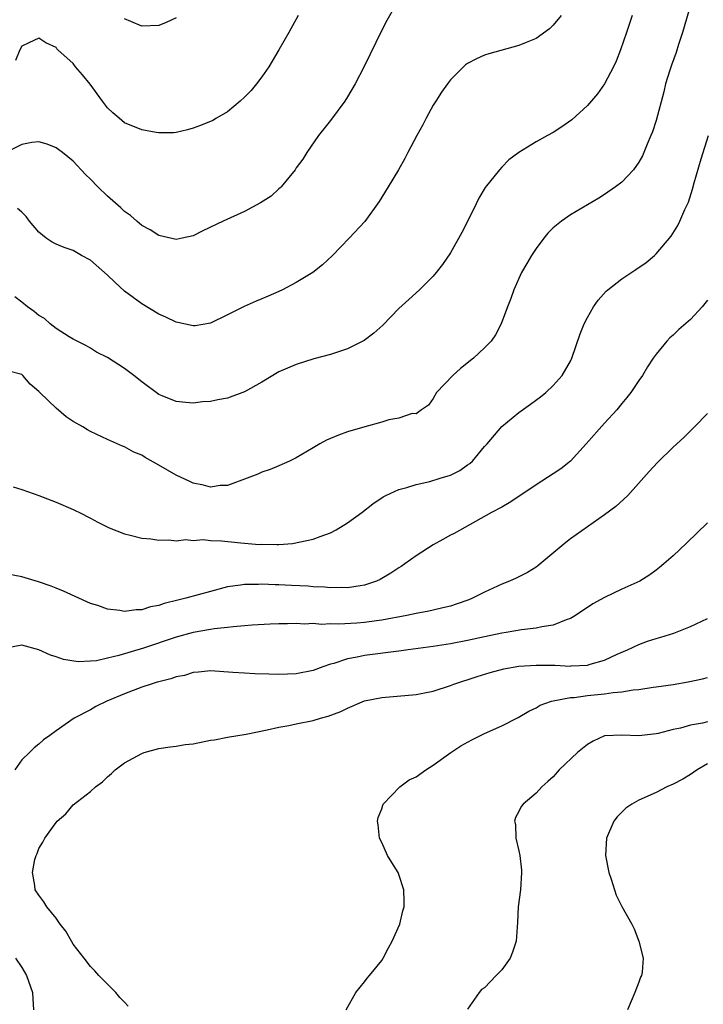
# Model space of a CAD drawing. Units: inches. Extents: x 2586000 to 2589000, y 1503000 to 1506000.
# Drawn here: x 2587023 to 2587103, y 1504332 to 1504446 of the extents above; entities that cross this region are included whole.
import ezdxf

# ---------------------------------------------------------------- set-up
doc = ezdxf.new("R2010")
doc.units = ezdxf.units.IN
doc.header["$MEASUREMENT"] = 0
doc.layers.add('LD25861503_2ft', color=83, linetype='Continuous')

msp = doc.modelspace()

# ---------------------------------------------------------------- linework, layer by layer
at = {"layer": 'LD25861503_2ft'}
for points, elevation in [([(2587101.65, 1504450.35), (2587100.08, 1504445), (2587099.62, 1504443.62), (2587099.33, 1504442.67), (2587098.79, 1504441.21), (2587098.6, 1504440.6), (2587098.12, 1504439), (2587097.92, 1504438.08), (2587097, 1504434.73), (2587096.58, 1504433.42), (2587096.41, 1504433), (2587095.97, 1504431.97), (2587095.58, 1504431), (2587095.4, 1504430.6), (2587095, 1504429.87), (2587094.37, 1504429), (2587093, 1504427.54), (2587092.28, 1504427), (2587091, 1504426.12), (2587090.31, 1504425.69), (2587087, 1504423.73), (2587085.98, 1504423), (2587085, 1504422.23), (2587084.39, 1504421.61), (2587083.9, 1504421), (2587083, 1504419.82), (2587082.46, 1504419), (2587081.94, 1504418.06), (2587081.31, 1504417), (2587080.39, 1504415), (2587080.04, 1504413.96), (2587079.66, 1504413), (2587078.93, 1504411), (2587078.26, 1504409.74), (2587077.75, 1504409), (2587077, 1504408.2), (2587075.7, 1504407), (2587074.19, 1504405.81), (2587073.3, 1504405), (2587071.39, 1504403), (2587071, 1504402.29), (2587070.46, 1504401.54), (2587069.62, 1504401), (2587069, 1504400.53), (2587068.55, 1504400.55), (2587067, 1504400.02), (2587065.83, 1504399.83), (2587065, 1504399.56), (2587063.02, 1504399.02), (2587061, 1504398.41), (2587059.97, 1504398.03), (2587058.57, 1504397.43), (2587057.76, 1504397), (2587057, 1504396.57), (2587055, 1504395.38), (2587054.22, 1504395), (2587053, 1504394.45), (2587051.96, 1504394.04), (2587051, 1504393.71), (2587050.52, 1504393.48), (2587049.31, 1504393), (2587047, 1504392.17), (2587046.14, 1504392.14), (2587045, 1504391.98), (2587044.21, 1504392.21), (2587043, 1504392.43), (2587042.61, 1504392.61), (2587041, 1504393.37), (2587039, 1504394.53), (2587037.41, 1504395.41), (2587037, 1504395.68), (2587036.06, 1504396.06), (2587035, 1504396.66), (2587034.75, 1504396.75), (2587033, 1504397.53), (2587031, 1504398.47), (2587030.66, 1504398.66), (2587030.13, 1504399), (2587029, 1504399.63), (2587028.16, 1504400.16), (2587027, 1504401.16), (2587025.11, 1504403), (2587025, 1504403.14), (2587023.99, 1504403.99), (2587023.13, 1504405), (2587023, 1504405.12), (2587021.48, 1504405.48)], 8620), ([(2587067, 1504448.91), (2587065.58, 1504446.42), (2587065, 1504445.26), (2587062.96, 1504441.04), (2587061.9, 1504439), (2587061, 1504437.48), (2587060.69, 1504437), (2587059, 1504434.72), (2587057.62, 1504433), (2587056.25, 1504431), (2587055.77, 1504430.23), (2587055, 1504429.2), (2587054.88, 1504429), (2587053.26, 1504427), (2587053.13, 1504426.87), (2587053, 1504426.76), (2587052.08, 1504425.92), (2587050.86, 1504425.14), (2587049, 1504424.14), (2587046.49, 1504423), (2587044.13, 1504421.87), (2587043, 1504421.29), (2587041.72, 1504421), (2587041, 1504420.86), (2587039, 1504421.31), (2587037.97, 1504421.97), (2587037, 1504422.5), (2587036.42, 1504423), (2587035.67, 1504423.67), (2587035, 1504424.13), (2587034.56, 1504424.56), (2587033, 1504425.92), (2587031.86, 1504427), (2587031, 1504427.88), (2587030.43, 1504428.43), (2587029, 1504430), (2587027.74, 1504431), (2587027.32, 1504431.32), (2587027, 1504431.55), (2587025.97, 1504431.97), (2587025, 1504432.23), (2587024.17, 1504432.17), (2587023, 1504431.95), (2587021.15, 1504431)], 8626), ([(2587094.2, 1504447), (2587093.55, 1504445), (2587092.86, 1504443), (2587092.34, 1504441.66), (2587092.05, 1504441), (2587090.99, 1504439), (2587090.16, 1504437.84), (2587089, 1504436.49), (2587087.18, 1504434.82), (2587086.01, 1504433.99), (2587085, 1504433.35), (2587084.35, 1504433), (2587083, 1504432.24), (2587081, 1504431.01), (2587079.84, 1504430.16), (2587079, 1504429.31), (2587078.73, 1504429), (2587077.08, 1504426.92), (2587076.34, 1504425.66), (2587076.01, 1504425), (2587075, 1504422.94), (2587074.34, 1504421.66), (2587073, 1504419.29), (2587072.08, 1504417.92), (2587071.36, 1504417), (2587071, 1504416.58), (2587069.39, 1504415), (2587068.16, 1504413.84), (2587067, 1504412.79), (2587065.12, 1504410.88), (2587064.08, 1504409.92), (2587062.93, 1504409.07), (2587061, 1504408.11), (2587059, 1504407.43), (2587057.07, 1504406.93), (2587055, 1504406.29), (2587053, 1504405.43), (2587051, 1504404.23), (2587049, 1504403.08), (2587047, 1504402.35), (2587045.86, 1504402.14), (2587045, 1504401.94), (2587044.09, 1504401.91), (2587043, 1504401.76), (2587042.15, 1504401.85), (2587041, 1504401.94), (2587039.38, 1504402.62), (2587039, 1504402.79), (2587037, 1504404.27), (2587036.09, 1504405), (2587035, 1504405.81), (2587033, 1504407.1), (2587031.7, 1504407.7), (2587031, 1504408.16), (2587030.48, 1504408.48), (2587029, 1504409.21), (2587028.51, 1504409.49), (2587027, 1504410.47), (2587026.31, 1504411), (2587025.64, 1504411.64), (2587025, 1504412), (2587024.46, 1504412.46), (2587023.68, 1504413), (2587023, 1504413.56), (2587022.17, 1504414.17)], 8622), ([(2587055.26, 1504447), (2587054.16, 1504445), (2587053, 1504443), (2587051.81, 1504441), (2587051, 1504439.82), (2587050.38, 1504439), (2587049.76, 1504438.24), (2587049, 1504437.45), (2587048.46, 1504437), (2587047, 1504435.74), (2587045.71, 1504435), (2587045.27, 1504434.73), (2587043.86, 1504434.14), (2587043, 1504433.84), (2587042.34, 1504433.66), (2587041, 1504433.34), (2587040.69, 1504433.31), (2587039, 1504433.29), (2587038.66, 1504433.34), (2587037, 1504433.65), (2587035, 1504434.48), (2587034.36, 1504435), (2587033.64, 1504435.64), (2587033, 1504436.21), (2587032.4, 1504437), (2587030.96, 1504438.96), (2587030.08, 1504440.08), (2587029.28, 1504441), (2587029, 1504441.38), (2587027.21, 1504443), (2587027.1, 1504443.1), (2587027, 1504443.24), (2587025.8, 1504443.8), (2587025, 1504444.33), (2587023.81, 1504443.81), (2587023, 1504443.42), (2587022.78, 1504443), (2587022.26, 1504441.74)], 8628), ([(2587085.93, 1504447), (2587085, 1504445.84), (2587084.56, 1504445.44), (2587083, 1504444.32), (2587081.85, 1504443.85), (2587081, 1504443.47), (2587077.49, 1504442.51), (2587077, 1504442.36), (2587076.05, 1504441.95), (2587075, 1504441.38), (2587074.78, 1504441.22), (2587073, 1504439.47), (2587072.65, 1504439), (2587071.96, 1504438.04), (2587071.3, 1504437), (2587071, 1504436.51), (2587070.17, 1504435), (2587069.78, 1504434.22), (2587069.08, 1504433), (2587068.04, 1504431), (2587067.69, 1504430.31), (2587066.95, 1504429), (2587065.74, 1504427), (2587065, 1504425.81), (2587064.7, 1504425.3), (2587063.03, 1504422.97), (2587061.19, 1504421), (2587059.27, 1504419), (2587058.09, 1504417.91), (2587056.97, 1504417), (2587055, 1504415.84), (2587053.42, 1504415), (2587053, 1504414.8), (2587051.74, 1504414.26), (2587051, 1504413.93), (2587050.33, 1504413.67), (2587048.95, 1504413.05), (2587047, 1504412.06), (2587045, 1504411.08), (2587043.21, 1504410.79), (2587043, 1504410.77), (2587041.19, 1504411.19), (2587041, 1504411.21), (2587039.81, 1504411.81), (2587039, 1504412.15), (2587037, 1504413.34), (2587035, 1504414.84), (2587033.87, 1504415.87), (2587033, 1504416.69), (2587031, 1504418.44), (2587029.98, 1504419), (2587029, 1504419.56), (2587027.94, 1504419.94), (2587027, 1504420.32), (2587026.55, 1504420.55), (2587025.86, 1504421), (2587025, 1504421.7), (2587023.91, 1504423), (2587023.52, 1504423.52), (2587023, 1504424.05), (2587022.49, 1504424.49)], 8624), ([(2587041, 1504446.7), (2587039.83, 1504446.17), (2587039, 1504445.82), (2587037, 1504445.74), (2587035.72, 1504446.28), (2587035, 1504446.6)], 8630), ([(2587021.99, 1504391.99), (2587023, 1504391.69), (2587025, 1504390.98), (2587027, 1504390.21), (2587029, 1504389.34), (2587029.23, 1504389.23), (2587029.74, 1504389), (2587031, 1504388.34), (2587031.87, 1504387.87), (2587033.2, 1504387.2), (2587035, 1504386.5), (2587035.63, 1504386.37), (2587037, 1504386.03), (2587038.06, 1504385.94), (2587039, 1504385.78), (2587040.17, 1504385.83), (2587041, 1504385.7), (2587042.13, 1504385.87), (2587043, 1504385.74), (2587044.15, 1504385.85), (2587045, 1504385.73), (2587046.31, 1504385.69), (2587048.54, 1504385.46), (2587049, 1504385.44), (2587050.71, 1504385.29), (2587051, 1504385.3), (2587052.74, 1504385.26), (2587053, 1504385.29), (2587054.6, 1504385.4), (2587056.27, 1504385.73), (2587057, 1504385.91), (2587057.81, 1504386.19), (2587059, 1504386.65), (2587059.67, 1504387), (2587061, 1504387.8), (2587062.66, 1504389), (2587063.97, 1504390.03), (2587065.17, 1504390.83), (2587065.49, 1504391), (2587067, 1504391.71), (2587067.91, 1504391.91), (2587069, 1504392.29), (2587070.62, 1504392.62), (2587071.8, 1504393), (2587072.73, 1504393.27), (2587073, 1504393.37), (2587074.11, 1504393.89), (2587075, 1504394.56), (2587075.28, 1504394.72), (2587075.57, 1504395), (2587077, 1504396.69), (2587077.3, 1504397), (2587079, 1504399.03), (2587081, 1504400.68), (2587082.36, 1504401.64), (2587083.51, 1504402.49), (2587084.13, 1504403), (2587085, 1504403.81), (2587086.04, 1504405), (2587087, 1504406.67), (2587087.16, 1504407), (2587088.16, 1504409.84), (2587088.63, 1504411), (2587089, 1504411.74), (2587089.72, 1504413), (2587090.23, 1504413.77), (2587091.17, 1504414.83), (2587091.38, 1504415), (2587093, 1504416.26), (2587094.65, 1504417.35), (2587095.83, 1504418.17), (2587096.8, 1504419), (2587097, 1504419.18), (2587098.76, 1504421.24), (2587099.53, 1504422.47), (2587099.78, 1504423), (2587100.37, 1504424.37), (2587100.78, 1504425.22), (2587101.27, 1504426.73), (2587101.46, 1504427.46), (2587102.26, 1504430.26), (2587103.1, 1504433)], 8618), ([(2587103, 1504413.78), (2587102.38, 1504413), (2587101, 1504411.53), (2587099.66, 1504410.34), (2587099, 1504409.71), (2587098.62, 1504409.38), (2587098.24, 1504409), (2587097, 1504407.47), (2587096.67, 1504407), (2587096.01, 1504405.99), (2587095.42, 1504405), (2587095, 1504404.42), (2587094.05, 1504403), (2587093.58, 1504402.42), (2587093, 1504401.72), (2587092.43, 1504401), (2587091, 1504399.44), (2587088.86, 1504397), (2587087.01, 1504394.99), (2587085.89, 1504394.11), (2587085, 1504393.52), (2587083, 1504392.23), (2587081, 1504390.87), (2587079.87, 1504390.13), (2587079, 1504389.62), (2587077.81, 1504389), (2587073.43, 1504386.57), (2587073, 1504386.35), (2587072.14, 1504385.86), (2587071, 1504385.25), (2587069, 1504383.96), (2587067.69, 1504383), (2587067.28, 1504382.72), (2587067, 1504382.56), (2587066.06, 1504381.94), (2587064.8, 1504381.2), (2587064.38, 1504381), (2587063, 1504380.53), (2587062.47, 1504380.47), (2587061, 1504380.22), (2587060.27, 1504380.27), (2587059, 1504380.23), (2587058.31, 1504380.31), (2587057, 1504380.34), (2587056.4, 1504380.4), (2587054.48, 1504380.48), (2587053, 1504380.57), (2587052.56, 1504380.56), (2587051, 1504380.66), (2587050.62, 1504380.62), (2587049, 1504380.62), (2587048.53, 1504380.53), (2587047, 1504380.33), (2587045, 1504379.8), (2587042.14, 1504379), (2587041.21, 1504378.79), (2587039.61, 1504378.39), (2587039, 1504378.17), (2587038.01, 1504377.99), (2587037, 1504377.66), (2587036.34, 1504377.66), (2587035, 1504377.46), (2587034.42, 1504377.58), (2587033, 1504377.72), (2587031.86, 1504378.14), (2587031, 1504378.41), (2587027.85, 1504379.85), (2587027, 1504380.18), (2587026.42, 1504380.42), (2587024.93, 1504380.93), (2587023, 1504381.5), (2587021, 1504381.89)], 8616), ([(2587103, 1504400.55), (2587101.49, 1504399), (2587100.23, 1504397.77), (2587099, 1504396.64), (2587097.15, 1504394.85), (2587096.19, 1504393.81), (2587093.7, 1504391), (2587092.3, 1504389.7), (2587091, 1504388.73), (2587087, 1504385.92), (2587086.48, 1504385.52), (2587083.22, 1504382.78), (2587083, 1504382.63), (2587082, 1504382), (2587080.66, 1504381.34), (2587079.91, 1504381), (2587079, 1504380.64), (2587077, 1504379.72), (2587075.59, 1504379), (2587075.17, 1504378.83), (2587073.69, 1504378.31), (2587073, 1504378.1), (2587072.13, 1504377.87), (2587071, 1504377.63), (2587070.49, 1504377.51), (2587069, 1504377.24), (2587067.94, 1504377), (2587065, 1504376.45), (2587064.37, 1504376.37), (2587063, 1504376.17), (2587062.1, 1504376.1), (2587059.98, 1504375.98), (2587059, 1504376.02), (2587057.96, 1504375.96), (2587057, 1504376.04), (2587055.98, 1504375.98), (2587055, 1504376.04), (2587054.01, 1504376.01), (2587053, 1504376.02), (2587051.99, 1504375.99), (2587049.87, 1504375.87), (2587049, 1504375.77), (2587047.67, 1504375.67), (2587047, 1504375.58), (2587045.43, 1504375.43), (2587045, 1504375.37), (2587043, 1504375.02), (2587041, 1504374.46), (2587037.19, 1504373.19), (2587034.31, 1504372.31), (2587033, 1504372), (2587031.72, 1504371.72), (2587031, 1504371.66), (2587029.58, 1504371.58), (2587027.85, 1504371.85), (2587027, 1504372.18), (2587026.35, 1504372.35), (2587025, 1504372.99), (2587023, 1504373.53), (2587021.18, 1504373.18)], 8614), ([(2587103, 1504387.82), (2587100.57, 1504385.43), (2587099, 1504383.96), (2587097.91, 1504383), (2587097.41, 1504382.59), (2587097, 1504382.27), (2587096.26, 1504381.74), (2587095.09, 1504381), (2587093, 1504380.05), (2587091, 1504379.11), (2587089.64, 1504378.36), (2587087.6, 1504377), (2587087, 1504376.65), (2587086.5, 1504376.5), (2587085, 1504375.88), (2587083.68, 1504375.68), (2587083, 1504375.51), (2587081.31, 1504375.31), (2587079.5, 1504375), (2587079, 1504374.93), (2587077, 1504374.52), (2587075, 1504374.07), (2587073, 1504373.68), (2587071, 1504373.39), (2587068.09, 1504373), (2587067, 1504372.84), (2587063, 1504372.34), (2587062.13, 1504372.13), (2587061, 1504371.93), (2587059.4, 1504371.4), (2587059, 1504371.3), (2587058.12, 1504371), (2587057, 1504370.59), (2587055, 1504370.18), (2587053, 1504370.11), (2587051.84, 1504370.16), (2587050.19, 1504370.19), (2587049, 1504370.25), (2587047.64, 1504370.36), (2587045, 1504370.52), (2587043.63, 1504370.37), (2587043, 1504370.33), (2587041.99, 1504370.01), (2587041, 1504369.83), (2587040.4, 1504369.6), (2587039, 1504369.27), (2587038.8, 1504369.2), (2587038.11, 1504369), (2587037, 1504368.62), (2587035, 1504367.84), (2587032.92, 1504367), (2587031.64, 1504366.36), (2587031, 1504366), (2587029.1, 1504365), (2587027, 1504363.54), (2587026.28, 1504363), (2587025.52, 1504362.48), (2587025, 1504361.99), (2587024.43, 1504361.57), (2587023.88, 1504361), (2587023, 1504360.14), (2587022.2, 1504359)], 8612), ([(2587035.43, 1504331.43), (2587035, 1504331.9), (2587034.44, 1504332.44), (2587033.97, 1504333), (2587033, 1504333.97), (2587032, 1504335), (2587031.53, 1504335.53), (2587031, 1504336.06), (2587030.26, 1504337), (2587029, 1504338.67), (2587028.79, 1504339), (2587028.15, 1504340.15), (2587027.48, 1504341), (2587027, 1504341.67), (2587025.91, 1504343), (2587025.59, 1504343.59), (2587025, 1504344.35), (2587024.57, 1504345), (2587024.52, 1504345.48), (2587024.26, 1504347), (2587024.53, 1504348.53), (2587024.66, 1504349), (2587024.78, 1504349.22), (2587025, 1504349.83), (2587025.46, 1504350.54), (2587025.67, 1504351), (2587027, 1504352.84), (2587027.14, 1504353), (2587028.12, 1504353.87), (2587029, 1504354.9), (2587031, 1504356.46), (2587031.61, 1504357), (2587032.42, 1504357.58), (2587033, 1504358.18), (2587033.45, 1504358.55), (2587033.91, 1504359), (2587035, 1504359.79), (2587037, 1504360.91), (2587037.27, 1504361), (2587039, 1504361.46), (2587040.32, 1504361.68), (2587041, 1504361.73), (2587042.07, 1504361.93), (2587043, 1504362.04), (2587045, 1504362.44), (2587045.5, 1504362.5), (2587047, 1504362.81), (2587049.16, 1504363.16), (2587051.64, 1504363.64), (2587053, 1504363.97), (2587054.16, 1504364.16), (2587055, 1504364.35), (2587057, 1504364.74), (2587057.84, 1504365), (2587058.76, 1504365.24), (2587060.21, 1504365.79), (2587061, 1504366.2), (2587063, 1504367.02), (2587065, 1504367.41), (2587069, 1504367.76), (2587069.97, 1504367.97), (2587071, 1504368.17), (2587073, 1504368.83), (2587073.42, 1504369), (2587076.12, 1504369.88), (2587077.65, 1504370.35), (2587079.23, 1504370.77), (2587081, 1504371.08), (2587083, 1504371.21), (2587085.18, 1504371.18), (2587087, 1504371.09), (2587087.11, 1504371.11), (2587089, 1504371.2), (2587089.32, 1504371.32), (2587091, 1504371.78), (2587092.47, 1504372.47), (2587093.68, 1504373), (2587095, 1504373.62), (2587096.01, 1504373.99), (2587097, 1504374.3), (2587097.54, 1504374.46), (2587099.06, 1504374.94), (2587101, 1504375.69), (2587102.35, 1504376.35), (2587103, 1504376.64)], 8610), ([(2587060.86, 1504331), (2587061.99, 1504333), (2587063, 1504334.27), (2587063.3, 1504334.7), (2587063.57, 1504335), (2587065, 1504336.75), (2587065.16, 1504337), (2587065.78, 1504338.22), (2587066.22, 1504339), (2587067.11, 1504341), (2587067.45, 1504342.55), (2587067.61, 1504343), (2587067.63, 1504343.63), (2587067.56, 1504345), (2587067, 1504346.79), (2587066.91, 1504347), (2587066.19, 1504348.19), (2587065.65, 1504349), (2587065, 1504350.5), (2587064.74, 1504351), (2587064.58, 1504352.58), (2587064.52, 1504353), (2587064.59, 1504353.41), (2587065, 1504354.45), (2587065.12, 1504354.88), (2587065.17, 1504355), (2587067.11, 1504357), (2587068.18, 1504357.82), (2587069, 1504358.19), (2587070.15, 1504359), (2587071, 1504359.54), (2587073.06, 1504361), (2587074.23, 1504361.77), (2587075.52, 1504362.48), (2587077, 1504363.21), (2587079, 1504364.14), (2587080.9, 1504365.1), (2587082.17, 1504365.83), (2587083, 1504366.23), (2587083.48, 1504366.52), (2587084.79, 1504367), (2587085, 1504367.05), (2587087, 1504367.43), (2587087.44, 1504367.44), (2587089, 1504367.66), (2587091, 1504367.84), (2587092.01, 1504368.01), (2587093, 1504368.07), (2587094.33, 1504368.33), (2587095, 1504368.36), (2587096.65, 1504368.65), (2587097, 1504368.68), (2587099, 1504368.96), (2587100.76, 1504369.24), (2587102.4, 1504369.6), (2587103, 1504369.76)], 8608), ([(2587103, 1504364.57), (2587102.42, 1504364.42), (2587101, 1504364.2), (2587099.86, 1504363.86), (2587099, 1504363.69), (2587097.23, 1504363.23), (2587097, 1504363.19), (2587095, 1504362.95), (2587093, 1504363.05), (2587091.04, 1504362.96), (2587091, 1504362.95), (2587089.68, 1504362.32), (2587089, 1504361.95), (2587087.85, 1504361), (2587085.71, 1504359), (2587085, 1504358.19), (2587084.38, 1504357.62), (2587083.66, 1504357), (2587083, 1504356.26), (2587081.5, 1504355), (2587081.28, 1504354.72), (2587081, 1504354.13), (2587080.59, 1504353.41), (2587080.49, 1504353), (2587080.61, 1504352.61), (2587080.65, 1504351), (2587081, 1504349.53), (2587081.1, 1504349), (2587081.3, 1504347.3), (2587081.3, 1504347), (2587081.17, 1504345), (2587080.93, 1504343), (2587080.84, 1504341.16), (2587080.67, 1504339), (2587080.27, 1504337.73), (2587079.96, 1504337), (2587079, 1504335.64), (2587078.35, 1504335), (2587077, 1504333.57), (2587076.63, 1504333.37), (2587076.36, 1504333), (2587075, 1504331.06)], 8606), ([(2587103, 1504359.69), (2587101.79, 1504359), (2587101, 1504358.46), (2587100.12, 1504357.88), (2587099, 1504357.33), (2587098.27, 1504357), (2587097, 1504356.35), (2587095, 1504355.43), (2587094.18, 1504355), (2587093.49, 1504354.51), (2587093, 1504354.06), (2587092.48, 1504353.52), (2587092.07, 1504353), (2587091.2, 1504351), (2587091.1, 1504349), (2587091.49, 1504347), (2587091.78, 1504346.22), (2587092.36, 1504344.36), (2587093, 1504343.04), (2587094.18, 1504341), (2587094.44, 1504340.44), (2587094.98, 1504339), (2587095.48, 1504337), (2587095.38, 1504335.38), (2587095.31, 1504335), (2587095.2, 1504334.8), (2587095, 1504334.23), (2587094.51, 1504333), (2587093.67, 1504331)], 8604), ([(2587022.28, 1504337), (2587023, 1504335.94), (2587023.54, 1504335), (2587024.25, 1504333), (2587024.28, 1504332.28), (2587024.38, 1504331)], 8612)]:
    msp.add_lwpolyline(points, dxfattribs=dict(at, elevation=elevation))

doc.saveas('drawing.dxf')
